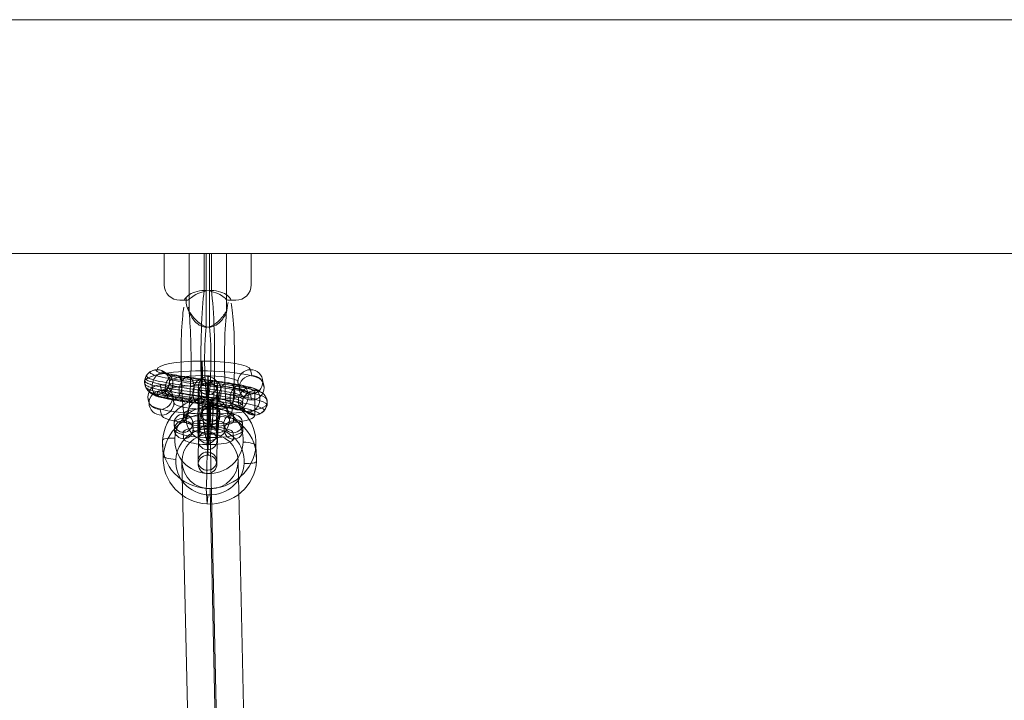
# Model space of a CAD drawing. Units: millimetres. Extents: x 875 to 11017, y -1633 to 5313.
# Drawn here: x 5533 to 5849, y 2304 to 2523 of the extents above; entities that cross this region are included whole.
import ezdxf

# ---------------------------------------------------------------- set-up
doc = ezdxf.new("R2010")
doc.units = ezdxf.units.MM
doc.header["$MEASUREMENT"] = 0
for name, color, linetype, lineweight in [('elevate4 - Level 28', 7, 'Continuous', 0), ('Level 26', 7, 'Continuous', 0), ('Level 8', 18, 'Continuous', 0)]:
    doc.layers.add(name, color=color, linetype=linetype, lineweight=lineweight)

# ---------------------------------------------------------------- blocks, each defined once
blk = doc.blocks.new('From Smart Solid_282')
at = {"layer": 'Level 26', "color": 253, "linetype": 'Continuous', "lineweight": 13}
for p, q in [((14.64, 5.38), (14.25, 7.24)), ((10.62, 1.45), (10.22, 3.31)), ((18.61, 1.45), (18.22, 3.32)), ((-14.31, 0.51), (-14.7, 2.37)), ((15.67, 0.54), (15.61, -7.32)), ((-18.33, -3.42), (-18.73, -1.56)), ((-10.34, -3.42), (-10.73, -1.55)), ((14.59, -2.48), (14.19, -0.62)), ((-14.36, -7.35), (-14.76, -5.49))]:
    blk.add_line(p, q, dxfattribs=at)
at = {"layer": 'Level 26', "color": 253, "linetype": 'Continuous', "lineweight": 13, "extrusion": (0, 0, -1)}
for centre, major_axis, ratio, start_param, end_param in [((-0.74, 7.23), (-15, 0.1), 0.186154, 6.242485, 9.384077), ((-0.77, 3.3), (-19, 0.13), 0.186154, 6.242485, 9.384077), ((-0.77, 3.3), (-11, 0.07), 0.186154, 6.242485, 9.384077), ((-0.79, -0.63), (-15, 0.1), 0.186154, 6.242485, 9.384077), ((15.64, -3.39), (3.91, 0.83), 0.981707, 4.923935, 8.065527)]:
    blk.add_ellipse(centre, major_axis=major_axis, ratio=ratio, start_param=start_param, end_param=end_param, dxfattribs=at)
for centre, major_axis, ratio in [((-1.36, 6.09), (0, -4), 0.039978), ((-15.75, 3.29), (3.91, 0.83), 0.981707), ((14.22, 3.31), (3.91, 0.83), 0.981707), ((-14.73, -1.56), (3.91, 0.83), 0.981707), ((1.24, -6.2), (0, -4), 0.039978)]:
    blk.add_ellipse(centre, major_axis=major_axis, ratio=ratio, dxfattribs=at)
at = {"layer": 'Level 26', "color": 253, "linetype": 'Continuous', "lineweight": 13}
for centre, major_axis, ratio, start_param, end_param in [((-15.75, 3.29), (-3.91, -0.83), 0.981707, 1.359251, 5.548041), ((-15.75, 3.29), (-3.91, -0.83), 0.981707, 5.548041, 7.642436), ((0.68, 0.52), (15, -0.1), 0.186154, 3.182293, 6.323886), ((15.64, -3.39), (-3.02, -2.62), 0.969552, 0.863562, 4.005154), ((0.65, -3.41), (19, -0.13), 0.186154, 3.182293, 6.323886), ((0.65, -3.41), (11, -0.07), 0.186154, 3.182293, 6.301428), ((0.63, -7.34), (15, -0.1), 0.186154, 3.182293, 6.323886)]:
    blk.add_ellipse(centre, major_axis=major_axis, ratio=ratio, start_param=start_param, end_param=end_param, dxfattribs=at)
for centre, major_axis in [((14.62, 1.45), (3.91, 0.83)), ((-14.33, -3.42), (-3.91, -0.83))]:
    blk.add_ellipse(centre, major_axis=major_axis, ratio=0.981707, dxfattribs=at)
for points, knots in [([(13.34, -0.23), (13.03, 0.11), (11.64, 0.68), (8.32, 1.42), (3.59, 2.22), (-1.74, 2.95), (-7.18, 3.7), (-11.23, 4.31), (-14.43, 4.9), (-16.62, 5.5), (-17.73, 5.99), (-18.03, 6.33), (-18.06, 6.48)], [0, 0, 0, 0, 0.13834, 0.241452, 0.344492, 0.550443, 0.653367, 0.756242, 0.859022, 0.910342, 0.961595, 1, 1, 1, 1]), ([(15.16, 0.5), (14.81, 0.9), (13.19, 1.56), (9.6, 2.35), (4.69, 3.18), (-0.71, 3.92), (-6.11, 4.66), (-10.05, 5.26), (-13.07, 5.82), (-15.03, 6.36), (-15.97, 6.77), (-16.21, 7.06), (-16.24, 7.18)], [0, 0, 0, 0, 0.140846, 0.243658, 0.346398, 0.551751, 0.654375, 0.756951, 0.859432, 0.910602, 0.961707, 1, 1, 1, 1]), ([(17.13, 0.29), (16.73, 0.76), (14.87, 1.51), (11, 2.36), (5.88, 3.23), (0.42, 3.97), (-4.94, 4.71), (-8.76, 5.29), (-11.59, 5.82), (-13.28, 6.28), (-14.04, 6.62), (-14.23, 6.84), (-14.25, 6.94)], [0, 0, 0, 0, 0.141432, 0.244174, 0.346844, 0.552057, 0.654611, 0.757117, 0.859528, 0.910663, 0.961733, 1, 1, 1, 1]), ([(11.67, -3.06), (11.39, -2.79), (10.21, -2.29), (7.14, -1.61), (2.58, -0.84), (-2.69, -0.12), (-8.17, 0.64), (-12.31, 1.26), (-15.69, 1.89), (-18.08, 2.54), (-19.35, 3.09), (-19.7, 3.49), (-19.73, 3.66)], [0, 0, 0, 0, 0.135234, 0.238718, 0.342129, 0.548823, 0.652118, 0.755363, 0.858514, 0.910018, 0.961457, 1, 1, 1, 1]), ([(11.86, -2.2), (11.58, -1.92), (10.37, -1.42), (7.28, -0.73), (2.7, 0.05), (-2.58, 0.77), (-8.06, 1.52), (-12.19, 2.14), (-15.54, 2.76), (-17.92, 3.41), (-19.17, 3.96), (-19.51, 4.35), (-19.54, 4.52)], [0, 0, 0, 0, 0.135633, 0.239069, 0.342433, 0.549031, 0.652278, 0.755476, 0.858579, 0.91006, 0.961474, 1, 1, 1, 1]), ([(12.2, -1.47), (11.91, -1.18), (10.66, -0.66), (7.52, 0.04), (2.9, 0.82), (-2.39, 1.54), (-7.86, 2.3), (-11.97, 2.92), (-15.29, 3.53), (-17.62, 4.17), (-18.84, 4.7), (-19.17, 5.08), (-19.2, 5.25)], [0, 0, 0, 0, 0.136313, 0.239667, 0.342949, 0.549386, 0.652551, 0.755668, 0.85869, 0.910131, 0.961505, 1, 1, 1, 1]), ([(18.61, -0.71), (18.17, -0.2), (16.12, 0.62), (12.05, 1.52), (6.77, 2.41), (1.26, 3.16), (-4.06, 3.89), (-7.8, 4.46), (-10.47, 4.96), (-11.98, 5.38), (-12.6, 5.66), (-12.73, 5.83), (-12.75, 5.9)], [0, 0, 0, 0, 0.141432, 0.244174, 0.346844, 0.552057, 0.654611, 0.757117, 0.859528, 0.910663, 0.961733, 1, 1, 1, 1]), ([(19.4, -2.07), (18.93, -1.52), (16.79, -0.67), (12.6, 0.25), (7.25, 1.15), (1.7, 1.91), (-3.59, 2.64), (-7.29, 3.2), (-9.88, 3.68), (-11.28, 4.07), (-11.83, 4.32), (-11.94, 4.47), (-11.95, 4.53)], [0, 0, 0, 0, 0.141432, 0.244174, 0.346844, 0.552057, 0.654611, 0.757117, 0.859528, 0.910663, 0.961733, 1, 1, 1, 1]), ([(11.69, -4), (11.41, -3.73), (10.22, -3.23), (7.15, -2.55), (2.59, -1.78), (-2.69, -1.06), (-8.17, -0.3), (-12.3, 0.32), (-15.68, 0.95), (-18.07, 1.6), (-19.34, 2.15), (-19.68, 2.55), (-19.71, 2.72)], [0, 0, 0, 0, 0.135283, 0.238761, 0.342166, 0.548848, 0.652137, 0.755377, 0.858522, 0.910023, 0.961459, 1, 1, 1, 1]), ([(11.95, -4.95), (11.66, -4.67), (10.44, -4.16), (7.34, -3.47), (2.75, -2.69), (-2.54, -1.97), (-8.02, -1.21), (-12.14, -0.59), (-15.48, 0.03), (-17.84, 0.67), (-19.08, 1.21), (-19.42, 1.6), (-19.45, 1.77)], [0, 0, 0, 0, 0.135854, 0.239263, 0.3426, 0.549146, 0.652367, 0.755538, 0.858615, 0.910083, 0.961484, 1, 1, 1, 1]), ([(12.45, -5.82), (12.16, -5.51), (10.87, -4.98), (7.69, -4.27), (3.05, -3.49), (-2.26, -2.76), (-7.72, -2.01), (-11.81, -1.39), (-15.11, -0.78), (-17.4, -0.16), (-18.59, 0.36), (-18.92, 0.74), (-18.95, 0.9)], [0, 0, 0, 0, 0.136861, 0.24015, 0.343367, 0.549672, 0.652772, 0.755823, 0.85878, 0.910188, 0.961529, 1, 1, 1, 1]), ([(13.15, -6.51), (12.84, -6.18), (11.47, -5.62), (8.18, -4.89), (3.46, -4.09), (-1.86, -3.36), (-7.31, -2.61), (-11.36, -2), (-14.59, -1.4), (-16.79, -0.8), (-17.92, -0.31), (-18.22, 0.05), (-18.25, 0.2)], [0, 0, 0, 0, 0.1381, 0.241241, 0.344309, 0.550318, 0.653271, 0.756174, 0.858983, 0.910317, 0.961584, 1, 1, 1, 1]), ([(18.76, -5.7), (18.32, -5.18), (16.25, -4.35), (12.15, -3.45), (6.86, -2.56), (1.33, -1.81), (-3.98, -1.08), (-7.71, -0.51), (-10.36, -0.01), (-11.84, 0.4), (-12.45, 0.67), (-12.58, 0.83), (-12.59, 0.9)], [0, 0, 0, 0, 0.141432, 0.244174, 0.346844, 0.552057, 0.654611, 0.757117, 0.859528, 0.910663, 0.961733, 1, 1, 1, 1]), ([(19.54, -3.86), (19.08, -3.32), (16.91, -2.45), (12.71, -1.53), (7.33, -0.62), (1.78, 0.13), (-3.51, 0.86), (-7.2, 1.42), (-9.77, 1.9), (-11.15, 2.29), (-11.68, 2.53), (-11.79, 2.67), (-11.8, 2.73)], [0, 0, 0, 0, 0.141432, 0.244174, 0.346844, 0.552057, 0.654611, 0.757117, 0.859528, 0.910663, 0.961733, 1, 1, 1, 1]), ([(12.2, -1.47), (12.43, -1.09), (12.72, -0.74), (13.06, -0.44), (13.4, -0.15), (13.8, 0.09), (14.22, 0.25), (14.65, 0.42), (15.13, 0.52), (15.59, 0.53), (15.62, 0.54), (15.64, 0.54), (15.67, 0.54)], [0, 0, 0, 0, 0.322169, 0.322169, 0.322169, 0.644855, 0.644855, 0.644855, 0.981893, 0.981893, 0.981893, 1, 1, 1, 1]), ([(13.97, -6.99), (13.64, -6.63), (12.17, -6.03), (8.75, -5.27), (3.95, -4.46), (-1.41, -3.73), (-6.83, -2.98), (-10.84, -2.38), (-13.98, -1.79), (-16.08, -1.22), (-17.13, -0.76), (-17.4, -0.43), (-17.43, -0.29)], [0, 0, 0, 0, 0.139356, 0.242347, 0.345265, 0.550974, 0.653776, 0.756529, 0.859188, 0.910447, 0.96164, 1, 1, 1, 1]), ([(14.81, -7.25), (14.47, -6.86), (12.89, -6.22), (9.34, -5.43), (4.46, -4.61), (-0.93, -3.87), (-6.33, -3.13), (-10.29, -2.53), (-13.35, -1.96), (-15.34, -1.42), (-16.31, -0.99), (-16.56, -0.69), (-16.59, -0.56)], [0, 0, 0, 0, 0.140486, 0.243341, 0.346124, 0.551563, 0.65423, 0.756849, 0.859373, 0.910565, 0.961691, 1, 1, 1, 1]), ([(15.61, -7.32), (15.25, -6.9), (13.58, -6.22), (9.91, -5.41), (4.94, -4.57), (-0.47, -3.83), (-5.86, -3.09), (-9.77, -2.5), (-12.75, -1.94), (-14.63, -1.43), (-15.53, -1.03), (-15.76, -0.76), (-15.78, -0.64)], [0, 0, 0, 0, 0.141432, 0.244174, 0.346844, 0.552057, 0.654611, 0.757117, 0.859528, 0.910663, 0.961733, 1, 1, 1, 1]), ([(17.25, -6.93), (16.84, -6.46), (14.96, -5.7), (11.07, -4.85), (5.93, -3.98), (0.46, -3.23), (-4.88, -2.49), (-8.7, -1.92), (-11.51, -1.39), (-13.18, -0.93), (-13.93, -0.6), (-14.11, -0.38), (-14.13, -0.29)], [0, 0, 0, 0, 0.141432, 0.244174, 0.346844, 0.552057, 0.654611, 0.757117, 0.859528, 0.910663, 0.961733, 1, 1, 1, 1]), ([(15.61, -7.32), (15.59, -7.32), (15.56, -7.32), (15.54, -7.32), (15.47, -7.32), (15.39, -7.32), (15.32, -7.32), (14.88, -7.29), (14.43, -7.19), (14.02, -7.02), (13.61, -6.84), (13.23, -6.6), (12.91, -6.31), (12.58, -6.01), (12.31, -5.66), (12.1, -5.27), (11.9, -4.89), (11.76, -4.46), (11.69, -4.03), (11.63, -3.59), (11.64, -3.14), (11.73, -2.71), (11.81, -2.28), (11.97, -1.85), (12.2, -1.47)], [0, 0, 0, 0, 0.009065, 0.009065, 0.009065, 0.034875, 0.034875, 0.034875, 0.196396, 0.196396, 0.196396, 0.357922, 0.357922, 0.357922, 0.5185, 0.5185, 0.5185, 0.678869, 0.678869, 0.678869, 0.839443, 0.839443, 0.839443, 1, 1, 1, 1])]:
    blk.add_open_spline(points, degree=3, knots=knots, dxfattribs=at)
for points in [[(-16.86, 3.97), (-19.79, -2.26), (-14.01, -1.59)], [(-12.76, 3.08), (-15.14, -3.28), (-10.46, -2.36)], [(-8.34, 2.38), (-10.46, -4.02), (-6.31, -3.02)], [(-3.91, 1.75), (-5.94, -4.65), (-1.96, -3.63)], [(0.41, 1.15), (-1.67, -5.25), (2.41, -4.23)], [(4.47, 0.55), (2.22, -5.83), (6.65, -4.87)], [(8.07, -0.1), (5.5, -6.42), (10.56, -5.57)], [(10.82, -0.79), (7.77, -6.99), (13.78, -6.39)]]:
    blk.add_rational_spline(points, [1, 0.5, 1], degree=2, dxfattribs=at)
for points in [[(-14.01, -1.59), (-8.24, -0.91), (-11.09, 4.64), (-13.93, 10.2), (-16.86, 3.97)], [(-10.46, -2.36), (-5.78, -1.44), (-8.08, 4), (-10.38, 9.43), (-12.76, 3.08)], [(-6.31, -3.02), (-2.15, -2.01), (-4.19, 3.38), (-6.23, 8.77), (-8.34, 2.38)], [(-1.96, -3.63), (2.03, -2.6), (0.08, 2.78), (-1.88, 8.16), (-3.91, 1.75)], [(2.41, -4.23), (6.49, -3.21), (4.49, 2.17), (2.49, 7.56), (0.41, 1.15)], [(6.65, -4.87), (11.07, -3.9), (8.9, 1.51), (6.73, 6.92), (4.47, 0.55)], [(10.56, -5.57), (15.62, -4.72), (13.13, 0.75), (10.64, 6.22), (8.07, -0.1)], [(13.78, -6.39), (19.79, -5.78), (16.83, -0.19), (13.86, 5.4), (10.82, -0.79)]]:
    blk.add_rational_spline(points, [1, 0.5, 1, 0.5, 1], degree=2, knots=[0, 0, 0, 0.5, 0.5, 1, 1, 1], dxfattribs=at)
blk = doc.blocks.new('From Smart Solid_283')
at = {"layer": 'Level 26', "color": 253, "linetype": 'Continuous', "lineweight": 13}
for p, q in [((0.66, 11.06), (0.7, 10.04)), ((-2.52, 8.32), (-2.48, 7.29)), ((3.46, 7.97), (3.51, 6.95)), ((0.29, 5.23), (0.33, 4.21)), ((-0.28, -5.51), (-0.33, -4.49)), ((-3.46, -8.26), (-3.51, -7.23)), ((2.52, -8.6), (2.48, -7.58)), ((-0.65, -11.35), (-0.7, -10.32))]:
    blk.add_line(p, q, dxfattribs=at)
for centre in [(0.47, 8.15), (0.52, 7.12), (-0.52, -7.41)]:
    blk.add_ellipse(centre, major_axis=(-3, -0.14), ratio=0.973673, dxfattribs=at)
at = {"layer": 'Level 26', "color": 253, "linetype": 'Continuous', "lineweight": 13, "extrusion": (0, 0, -1)}
for centre, major_axis in [((-0.02, 0.37), (-0.63, -10.98)), ((-3.02, 0.54), (-0.46, -7.99)), ((2.97, 0.2), (-0.46, -7.99)), ((-0.02, 0.37), (-0.29, -4.99))]:
    blk.add_ellipse(centre, major_axis=major_axis, ratio=0.024045, start_param=0.228732, end_param=3.370325, dxfattribs=at)
for centre, major_axis, ratio in [((-0.11, 2.19), (-2.99, 0.19), 0.226677), ((-0.52, -7.41), (-3, -0.14), 0.973673), ((-0.47, -8.43), (-3, -0.14), 0.973673)]:
    blk.add_ellipse(centre, major_axis=major_axis, ratio=ratio, dxfattribs=at)
blk = doc.blocks.new('From Smart Solid_284')
at = {"layer": 'Level 26', "color": 253, "linetype": 'Continuous', "lineweight": 13}
for p, q in [((0.66, 11.06), (0.7, 10.04)), ((-2.52, 8.32), (-2.48, 7.29)), ((3.46, 7.97), (3.51, 6.95)), ((0.29, 5.23), (0.33, 4.21)), ((-0.28, -5.51), (-0.33, -4.49)), ((-3.46, -8.26), (-3.51, -7.23)), ((2.52, -8.6), (2.48, -7.58)), ((-0.65, -11.35), (-0.7, -10.32))]:
    blk.add_line(p, q, dxfattribs=at)
for centre in [(0.47, 8.15), (0.52, 7.12), (-0.52, -7.41)]:
    blk.add_ellipse(centre, major_axis=(-3, -0.14), ratio=0.973673, dxfattribs=at)
at = {"layer": 'Level 26', "color": 253, "linetype": 'Continuous', "lineweight": 13, "extrusion": (0, 0, -1)}
for centre, major_axis in [((-0.02, 0.37), (-0.63, -10.98)), ((-3.02, 0.54), (-0.46, -7.99)), ((2.97, 0.2), (-0.46, -7.99)), ((-0.02, 0.37), (-0.29, -4.99))]:
    blk.add_ellipse(centre, major_axis=major_axis, ratio=0.024045, start_param=0.228732, end_param=3.370325, dxfattribs=at)
for centre, major_axis, ratio in [((-0.11, 2.19), (-2.99, 0.19), 0.226677), ((-0.52, -7.41), (-3, -0.14), 0.973673), ((-0.47, -8.43), (-3, -0.14), 0.973673)]:
    blk.add_ellipse(centre, major_axis=major_axis, ratio=ratio, dxfattribs=at)
blk = doc.blocks.new('From Smart Solid_285')
at = {"layer": 'Level 26', "color": 253, "linetype": 'Continuous', "lineweight": 13}
for p, q in [((-7.91, 1.98), (-8.01, 4.02)), ((7.99, 3.87), (8.08, 1.82)), ((-10.95, -0.92), (-11.04, 1.13)), ((-4.95, -0.98), (-5.05, 1.07)), ((4.95, 0.98), (5.05, -1.07)), ((10.95, 0.92), (11.05, -1.13)), ((-7.99, -3.87), (-8.08, -1.82)), ((7.92, -1.98), (8.01, -4.02))]:
    blk.add_line(p, q, dxfattribs=at)
for centre, major_axis, ratio in [((-8.04, 1.1), (3, 0.14), 0.973673), ((-8.04, 1.1), (3, 0.14), 0.973673), ((-0.13, 2.85), (0.03, 3), 0.012888), ((-7.95, -0.95), (3, 0.14), 0.973673)]:
    blk.add_ellipse(centre, major_axis=major_axis, ratio=ratio, dxfattribs=at)
at = {"layer": 'Level 26', "color": 253, "linetype": 'Continuous', "lineweight": 13, "extrusion": (0, 0, -1)}
for centre, major_axis, start_param, end_param in [((-0.05, 1.02), (-11, 0.14), 6.26995, 9.411542), ((-0.01, 3.95), (-8, 0.1), 6.26995, 9.411542), ((0.08, 1.9), (-8, 0.1), 3.128357, 6.26995), ((-0.05, 1.02), (-5, 0.06), 6.26995, 9.411542), ((0.05, -1.02), (-11, 0.14), 3.128357, 6.26995), ((-0.08, -1.9), (-8, 0.1), 6.26995, 9.411542), ((0.05, -1.02), (-5, 0.06), 3.128357, 6.26995), ((0.01, -3.95), (-8, 0.1), 3.128357, 6.26995)]:
    blk.add_ellipse(centre, major_axis=major_axis, ratio=0.227585, start_param=start_param, end_param=end_param, dxfattribs=at)
for centre, major_axis, ratio in [((7.95, 0.95), (-3, -0.14), 0.973673), ((0.13, -2.85), (0.03, 3), 0.012888), ((8.05, -1.1), (-3, -0.14), 0.973673), ((8.05, -1.1), (-3, -0.14), 0.973673)]:
    blk.add_ellipse(centre, major_axis=major_axis, ratio=ratio, dxfattribs=at)
blk = doc.blocks.new('From Smart Solid_286')
at = {"layer": 'Level 26', "color": 253, "linetype": 'Continuous', "lineweight": 13}
for p, q in [((0.09, 11.74), (0.18, 9.69)), ((-2.95, 8.84), (-2.85, 6.79)), ((3.05, 8.78), (3.15, 6.74)), ((0.02, 5.89), (0.11, 3.84)), ((-0.02, -5.89), (-0.11, -3.84)), ((-3.05, -8.78), (-3.15, -6.74)), ((2.95, -8.84), (2.85, -6.79)), ((-0.09, -11.74), (-0.18, -9.69))]:
    blk.add_line(p, q, dxfattribs=at)
at = {"layer": 'Level 26', "color": 253, "linetype": 'Continuous', "lineweight": 13, "extrusion": (0, 0, -1)}
for centre, major_axis, start_param, end_param in [((-0.05, 1.02), (-0.11, -11), 0.229617, 3.371209), ((-3.05, 1.05), (-0.08, -8), 0.229617, 3.371209), ((0.05, -1.02), (-0.11, -11), 3.371209, 6.512802), ((2.95, 1), (-0.08, -8), 0.229617, 3.371209), ((-2.95, -1), (-0.08, -8), 3.371209, 6.512802), ((-0.05, 1.02), (-0.05, -5), 0.229617, 3.371209), ((3.05, -1.05), (-0.08, -8), 3.371209, 6.512802), ((0.05, -1.02), (-0.05, -5), 3.371209, 6.512802)]:
    blk.add_ellipse(centre, major_axis=major_axis, ratio=0.012888, start_param=start_param, end_param=end_param, dxfattribs=at)
for centre, major_axis, ratio in [((0.05, 8.81), (-3, -0.14), 0.973673), ((0.15, 6.76), (-3, -0.14), 0.973673), ((0.15, 6.76), (-3, -0.14), 0.973673), ((-0.13, 2.85), (-3, 0.04), 0.227585)]:
    blk.add_ellipse(centre, major_axis=major_axis, ratio=ratio, dxfattribs=at)
at = {"layer": 'Level 26', "color": 253, "linetype": 'Continuous', "lineweight": 13}
for centre, major_axis, ratio in [((0.13, -2.85), (-3, 0.04), 0.227585), ((-0.15, -6.76), (-3, -0.14), 0.973673), ((-0.15, -6.76), (-3, -0.14), 0.973673), ((-0.05, -8.81), (-3, -0.14), 0.973673)]:
    blk.add_ellipse(centre, major_axis=major_axis, ratio=ratio, dxfattribs=at)
blk = doc.blocks.new('From Smart Solid_294')
at = {"layer": 'Level 26', "color": 250, "linetype": 'Continuous', "lineweight": 13}
for p, q in [((-13.95, 30), (-13.95, 20)), ((-5.98, 30), (-5.98, 11.39)), ((-1.19, 30), (-1.19, 20)), ((-0.51, 30), (-0.51, 6.45)), ((0.51, 30), (0.51, 6.45)), ((1.19, 30), (1.19, 20)), ((5.98, 30), (5.98, 11.39)), ((13.95, 30), (13.95, 20))]:
    blk.add_line(p, q, dxfattribs=at)
for centre, major_axis, ratio, start_param, end_param in [((-8.97, 20), (0, -5), 0.996392, 4.712455, 6.283251), ((-0.76, 20), (0, 5), 0.084875, 1.570791, 1.955586), ((0, -4), (0, 26), 0.084875, 0.552067, 3.141587), ((0, -4), (0, 26), 0.084875, 3.141587, 5.731161), ((-6.97, -4), (0, 19), 0.084875, 0.48373, 3.141587), ((-6.97, -4), (0, 19), 0.084875, 3.141587, 5.799855), ((6.98, -4), (0, 19), 0.084875, 0.33134, 3.141587), ((6.98, -4), (0, 19), 0.084875, 0.266118, 0.33134), ((6.98, -4), (0, 19), 0.084875, 3.141587, 5.971096), ((0, -4), (0, 12), 0.084875, 0.518535, 3.141587), ((0, -4), (0, 12), 0.084875, 3.141587, 5.764715)]:
    blk.add_ellipse(centre, major_axis=major_axis, ratio=ratio, start_param=start_param, end_param=end_param, dxfattribs=at)
at = {"layer": 'Level 26', "color": 250, "linetype": 'Continuous', "lineweight": 13, "extrusion": (0, 0, -1)}
for centre, major_axis, ratio, start_param, end_param in [((0.76, 20), (0, -5), 0.084875, 4.712395, 5.098042), ((8.97, 20), (0, 5), 0.996392, 1.570731, 3.141527), ((0, 15), (0, 7), 0.996392, 4.169838, 4.832917)]:
    blk.add_ellipse(centre, major_axis=major_axis, ratio=ratio, start_param=start_param, end_param=end_param, dxfattribs=at)
at = {"layer": 'Level 26', "color": 250, "linetype": 'Continuous', "lineweight": 13}
blk.add_ellipse((0, -23), major_axis=(0, -7), ratio=0.996392, dxfattribs=at)
for points, knots in [([(-7.41, 15), (-7.51, 15), (-7.41, 15.69), (-5.22, 17.39), (-3.25, 18.13), (0.93, 18.14), (3.04, 17.38), (5.05, 16.12), (5.53, 15.7), (6.15, 15.13), (6.31, 15), (6.44, 15)], [0, 0, 0, 0, 0.25, 0.25, 0.5, 0.5, 0.75, 0.75, 0.875, 0.875, 1, 1, 1, 1]), ([(7.41, 15), (7.51, 15), (7.4, 15.69), (5.26, 17.37), (3.28, 18.13), (-0.89, 18.14), (-3.01, 17.4), (-5.03, 16.13), (-5.51, 15.7), (-6.15, 15.14), (-6.31, 15), (-6.44, 15)], [0, 0, 0, 0, 0.25, 0.25, 0.5, 0.5, 0.75, 0.75, 0.875, 0.875, 1, 1, 1, 1]), ([(-6.44, 15), (-7.88, 15), (-8.79, 15), (-9.14, 15), (-8.58, 15), (-7.41, 15)], [0, 0, 0, 0, 0.5, 0.5, 1, 1, 1, 1]), ([(6.44, 15), (7.88, 15), (8.79, 15), (9.14, 15), (8.58, 15), (7.41, 15)], [0, 0, 0, 0, 0.5, 0.5, 1, 1, 1, 1]), ([(5.98, 11.24), (6.05, 11.52), (5.9, 11.35), (5.32, 10.53), (4.92, 9.96), (3.97, 8.83), (3.42, 8.25), (2.1, 7.2), (1.32, 6.73), (-0.44, 6.29), (-1.39, 6.41), (-2.96, 7.12), (-3.59, 7.65), (-4.63, 8.75), (-5.05, 9.33), (-5.69, 10.44), (-5.92, 10.98), (-6.05, 11.52), (-5.89, 11.35), (-5.31, 10.52), (-4.92, 9.95), (-3.96, 8.82), (-3.41, 8.24), (-2.09, 7.2), (-1.32, 6.72), (0.44, 6.29), (1.38, 6.41), (2.95, 7.12), (3.58, 7.64), (4.62, 8.74), (5.04, 9.32), (5.68, 10.42), (5.92, 10.96), (5.98, 11.24)], [0, 0, 0, 0, 0.0625, 0.0625, 0.125, 0.125, 0.1875, 0.1875, 0.25, 0.25, 0.3125, 0.3125, 0.375, 0.375, 0.4375, 0.4375, 0.5, 0.5, 0.5625, 0.5625, 0.625, 0.625, 0.6875, 0.6875, 0.75, 0.75, 0.8125, 0.8125, 0.875, 0.875, 0.9375, 0.9375, 1, 1, 1, 1])]:
    blk.add_open_spline(points, degree=3, knots=knots, dxfattribs=at)
blk = doc.blocks.new('From Smart Solid_296')
at = {"layer": 'Level 26', "color": 253, "linetype": 'Continuous', "lineweight": 13}
for p, q in [((1.04, 12.08), (0.81, 17.09)), ((-14.86, -1.64), (-15.08, 3.37)), ((15.08, -3.37), (14.86, 1.64)), ((-0.81, -17.08), (-1.04, -12.08))]:
    blk.add_line(p, q, dxfattribs=at)
for centre, major_axis in [((-0.11, 2.51), (-14.98, -0.68)), ((0.15, -3.42), (10.99, 0.5))]:
    blk.add_ellipse(centre, major_axis=major_axis, ratio=0.973673, dxfattribs=at)
for centre, major_axis, ratio, start_param, end_param in [((0.56, 13.2), (-0.23, -3.99), 0.024057, 2.912861, 4.483657), ((10.86, 1.87), (3.99, -0.25), 0.226677, 0.024702, 1.595498), ((-10.87, -1.87), (3.99, -0.25), 0.226677, 3.166295, 4.737091), ((-0.57, -13.2), (-0.23, -3.99), 0.024057, 6.054453, 7.62525)]:
    blk.add_ellipse(centre, major_axis=major_axis, ratio=ratio, start_param=start_param, end_param=end_param, dxfattribs=at)
at = {"layer": 'Level 26', "color": 253, "linetype": 'Continuous', "lineweight": 13, "extrusion": (0, 0, -1)}
for centre, major_axis in [((-0.15, 3.42), (10.99, 0.5)), ((0.11, -2.5), (-14.98, -0.68))]:
    blk.add_ellipse(centre, major_axis=major_axis, ratio=0.973673, dxfattribs=at)
for centre, major_axis, ratio, start_param, end_param in [((0.79, 8.19), (-0.23, -3.99), 0.024057, 3.370325, 4.941121), ((-11.09, 3.14), (-3.99, 0.25), 0.226677, 6.258483, 7.82928), ((11.09, -3.14), (-3.99, 0.25), 0.226677, 3.116891, 4.687687), ((-0.79, -8.19), (-0.23, -3.99), 0.024057, 0.228732, 1.799528)]:
    blk.add_ellipse(centre, major_axis=major_axis, ratio=ratio, start_param=start_param, end_param=end_param, dxfattribs=at)
blk = doc.blocks.new('From Smart Solid_302')
at = {"layer": 'elevate4 - Level 28', "color": 16, "linetype": 'Continuous', "lineweight": 13}
for p, q in [((-1.87, 92.84), (1.87, -75.3)), ((-10.87, 84.06), (-7.13, -84.08)), ((7.13, 84.08), (10.87, -84.06)), ((-1.87, 75.29), (1.87, -92.84))]:
    blk.add_line(p, q, dxfattribs=at)
at = {"layer": 'elevate4 - Level 28', "color": 16, "linetype": 'Continuous', "lineweight": 13, "extrusion": (0, 0, -1)}
for centre in [(-1.87, 84.07), (1.87, -84.07)]:
    blk.add_ellipse(centre, major_axis=(-9, -0.2), ratio=0.974934, dxfattribs=at)
blk = doc.blocks.new('From Smart Solid_453')
at = {"layer": 'Level 26', "color": 250, "linetype": 'Continuous', "lineweight": 13}
for p, q in [((-1215, 37.5), (1215, 37.5)), ((-1215, 37.5), (1215, 37.5)), ((1215, -37.5), (-1215, -37.5)), ((1215, -37.5), (-1215, -37.5))]:
    blk.add_line(p, q, dxfattribs=at)
blk = doc.blocks.new('elevate4')
at = {"layer": 'elevate4 - Level 28', "color": 16, "linetype": 'Continuous', "lineweight": 13}
blk.add_blockref('From Smart Solid_302', (5595.7905, 2296.9365), dxfattribs=at)
at = {"layer": 'Level 26', "color": 250, "linetype": 'Continuous', "lineweight": 13}
for name, p in [('From Smart Solid_453', (4941.4195, 2485.1965)), ('From Smart Solid_294', (5593.1925, 2417.6805))]:
    blk.add_blockref(name, p, dxfattribs=at)
at = {"layer": 'Level 26', "color": 253, "linetype": 'Continuous', "lineweight": 13}
for name, p in [('From Smart Solid_282', (5592.6645, 2403.1855)), ('From Smart Solid_286', (5593.2195, 2396.49)), ('From Smart Solid_296', (5593.766, 2384.421)), ('From Smart Solid_283', (5593.5875, 2388.4915)), ('From Smart Solid_284', (5593.5875, 2388.4915)), ('From Smart Solid_285', (5593.415, 2392.1635))]:
    blk.add_blockref(name, p, dxfattribs=at)

msp = doc.modelspace()

# ---------------------------------------------------------------- block references
at = {"layer": 'Level 8', "color": 7, "linetype": 'Continuous', "lineweight": 0}
msp.add_blockref('elevate4', (0, 0), dxfattribs=at)

doc.saveas('drawing.dxf')
